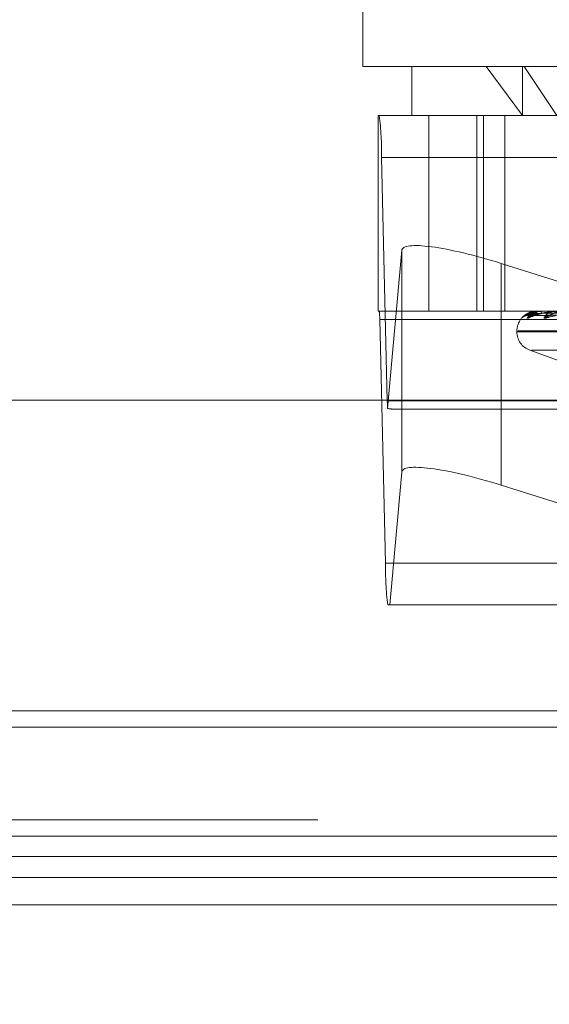
# Model space of a CAD drawing. Units: inches. Extents: x 0 to 23.4, y 0 to 16.5.
# Drawn here: x 4.2 to 4.3, y 2.2 to 2.3 of the extents above; entities that cross this region are included whole.
import ezdxf

# ---------------------------------------------------------------- set-up
doc = ezdxf.new("R2010")
doc.units = ezdxf.units.IN
doc.header["$MEASUREMENT"] = 0
doc.linetypes.add('HIDDEN', pattern=[0.07500000000000001, 0.05, -0.025])
doc.styles.add('SLDTEXTSTYLE0', font='TXT', dxfattribs={"width": 0.75})
doc.dimstyles.new('SLDDIMSTYLE4', dxfattribs={"dimtxt": 0.125, "dimasz": 0.13, "dimexe": 0, "dimexo": 0.0625, "dimgap": 0.03125, "dimtad": 0, "dimtih": 1, "dimtoh": 1, "dimlfac": 9, "dimrnd": 1e-09, "dimzin": 12, "dimdsep": 46, "dimtxsty": 'SLDTEXTSTYLE0', "dimsah": 1, "dimcen": 0.09, "dimadec": 0, "dimazin": 3, "dimtfac": 1, "dimtmove": 0, "dimatfit": 0, "dimfxl": 1, "dimfrac": 2, "dimtolj": 1, "dimtzin": 12, "dimarcsym": 0})

# ---------------------------------------------------------------- blocks, each defined once
blk = doc.blocks.new('_D_13')
at = {"color": 7, "linetype": 'Continuous', "lineweight": 0}
for p, q in [((4.9131517209, 2.007729551), (4.9131517209, 2.257729551)), ((4.6524107364, 2.007729551), (5.0381517209, 2.007729551)), ((4.319077403, 1.576729551), (5.0381517209, 1.576729551)), ((4.9131517209, 1.576729551), (4.9131517209, 1.326729551))]:
    blk.add_line(p, q, dxfattribs=at)
for points in [[(4.9131517209, 2.007729551), (4.9331517209, 2.137729551), (4.8931517209, 2.137729551)], [(4.9131517209, 1.576729551), (4.8931517209, 1.446729551), (4.9331517209, 1.446729551)]]:
    blk.add_solid(points, dxfattribs=at)
at = {"color": 7, "linetype": 'Continuous', "lineweight": 0, "char_height": 0.125, "attachment_point": 1, "style": 'SLDTEXTSTYLE0'}
for s, insert in [('3.88', (4.7007385281, 1.9856775755, 0.0004374453)), ('TYP', (4.7790371361, 1.7872400695, 0.0004374453))]:
    blk.add_mtext(s, dxfattribs=dict(at, insert=insert))

msp = doc.modelspace()

# ---------------------------------------------------------------- linework, layer by layer
at = {"color": 7, "linetype": 'HIDDEN', "lineweight": 0}
for p, q in [((4.2685199245, 2.3199305121), (4.2685199245, 2.3024326993)), ((4.2685199245, 2.3024326993), (4.282960983, 2.3024326993)), ((4.2728943777, 2.3024326993), (4.2728943777, 2.2980582461)), ((4.2795430186, 2.3024326993), (4.2828040279, 2.2980582461)), ((4.2828040279, 2.3024326993), (4.2828040279, 2.2980582461)), ((4.282960983, 2.3024326993), (4.3551340977, 2.3024326993)), ((4.2858767434, 2.2980582461), (4.282960983, 2.3024326993)), ((4.2698857789, 2.2980582461), (4.2698857789, 2.2805604333)), ((4.2699976605, 2.2980582461), (4.2698857789, 2.2980582461)), ((4.2699976605, 2.2980582461), (4.355288352, 2.2980582461)), ((4.2744290005, 2.2980582461), (4.2744290005, 2.2805604333)), ((4.2787081763, 2.2980582461), (4.2787081763, 2.2805604333)), ((4.2793229108, 2.2980582461), (4.2793229108, 2.2805604333)), ((4.2812253385, 2.2805604333), (4.2812253385, 2.2980582461)), ((4.2707164069, 2.2725603178), (4.2701954829, 2.2943142916)), ((4.3554861743, 2.2943142916), (4.2701954829, 2.2943142916)), ((4.2720071757, 2.2860114016), (4.2707446157, 2.2718683003)), ((4.2720071757, 2.2661955778), (4.2720071757, 2.2860114016)), ((4.2924770654, 2.2811765354), (4.2808963653, 2.2848333707)), ((4.2808963653, 2.2726095147), (4.2808963653, 2.2848333707)), ((4.2698857789, 2.2805604333), (4.2699976605, 2.2805604333)), ((4.355288352, 2.2805604333), (4.2699976605, 2.2805604333)), ((4.2832292371, 2.2801888796), (4.29870572, 2.2804033976)), ((4.2837437366, 2.2801890442), (4.2989148076, 2.280403488)), ((4.28374867, 2.280188717), (4.2989711976, 2.2804033084)), ((4.2840620702, 2.2805604333), (4.2840600043, 2.2805604333)), ((4.2840638676, 2.2805579364), (4.2844091639, 2.2805579364)), ((4.2843949639, 2.2805579364), (4.2844091639, 2.2805579364)), ((4.2844040167, 2.2805604333), (4.2844154081, 2.2805604333)), ((4.284723621, 2.2805604333), (4.2847081725, 2.2805604333)), ((4.270037225, 2.2798116424), (4.2705581491, 2.2580576687)), ((4.270037225, 2.2798116424), (4.3553279165, 2.2798116424)), ((4.2827278799, 2.2799564862), (4.2827289073, 2.2799588405)), ((4.282299452, 2.278810652), (4.282299452, 2.2787235261)), ((4.2823255063, 2.2787235261), (4.3412730092, 2.2787235261)), ((4.282381013, 2.278810652), (4.3413285159, 2.278810652)), ((4.2834507729, 2.2770792696), (4.2877996892, 2.2754963935)), ((4.2836060577, 2.2770792696), (4.3400479645, 2.2770792696)), ((4.2707164069, 2.2725603178), (4.3560070984, 2.2725603178)), ((4.2713386063, 2.2718115269), (4.3145870181, 2.2718115269)), ((4.2709464773, 2.2543137142), (4.2720071757, 2.2661955778)), ((4.3558488406, 2.2580576687), (4.2705581491, 2.2580576687)), ((4.2707559714, 2.2543137142), (4.2709464773, 2.2543137142)), ((4.3136020536, 2.2543137142), (4.2709464773, 2.2543137142)), ((3.9644996253, 2.2448406621), (7.6616551808, 2.2448406621)), ((3.9644996253, 2.2350962176), (7.6616551808, 2.2350962176)), ((7.6616551808, 2.2336517732), (3.9644996253, 2.2336517732)), ((4.7136329586, 2.2336517732), (3.9644996253, 2.2336517732)), ((4.7136329586, 2.2275073287), (3.8320594974, 2.2275073287)), ((3.8320594974, 2.2275073287), (4.7135218475, 2.2275073287))]:
    msp.add_line(p, q, dxfattribs=at)
at = {"color": 7, "linetype": 'Continuous', "lineweight": 15}
for p, q in [((7.6995112182, 2.2726095147), (3.9241428039, 2.2726095147)), ((4.2808963653, 2.2650175469), (4.3147939479, 2.2543137142)), ((7.6616551808, 2.2448406621), (3.9644996253, 2.2448406621)), ((3.8289662919, 2.2433962176), (4.7136329586, 2.2433962176)), ((3.8289662919, 2.2318406621), (4.7136329586, 2.2318406621)), ((3.8246329586, 2.2299517732), (4.7135218475, 2.2299517732))]:
    msp.add_line(p, q, dxfattribs=at)
at = {"color": 8, "linetype": 'Continuous', "lineweight": 15}
msp.add_line((4.2808963653, 2.2650175469), (4.2808963653, 2.2726095147), dxfattribs=at)
at = {"color": 7, "linetype": 'HIDDEN', "lineweight": 0}
for centre, radius, start, end in [((4.2435821767, 2.2947853065), 0.026617473963985, 358.9860578903, 7.0630827703), ((4.2647145638, 2.2799058454), 0.0053234947933827, 358.986057891, 7.0630827701), ((4.2832187883, 2.2795291551), 0.0006513271068915, 90.3581473269, 110.0611373638), ((4.2837013151, 2.2795220968), 0.0006583934870072, 90.4551708298, 138.7175277047), ((4.2837719612, 2.2795732256), 0.000607260478755, 90.423562383, 140.8664183162), ((4.2840607003, 2.2805575518), 3.1905778618e-06, 6.9232200843, 64.572602139), ((4.2844042822, 2.2805418116), 1.86236048105e-05, 90.8166533803, 120.0228754918), ((4.284257612, 2.2803880433), 0.0002337048029347, 356.874343151, 47.530756942), ((4.285203612, 2.2795458214), 0.0006347181875277, 90.851678946, 139.6839504237), ((4.2853426385, 2.2796410311), 0.0005395017004355, 90.8779555249, 144.2170915462), ((4.2840492333, 2.278810652), 0.0017497812773408, 140.9405369211, 180), ((4.2840492333, 2.2787235261), 0.0017497812773408, 180, 250), ((4.2832882688, 2.2727262027), 0.0125729562847685, 180.7559698336, 183.9125571134), ((4.2971714552, 2.2575866537), 0.0266174739642388, 178.9860578903, 187.0630827703)]:
    msp.add_arc(centre, radius, start, end, dxfattribs=at)
for centre, major_axis, ratio, start_param, end_param in [((4.2807549389, 2.2832491222), (0.008735894067148031, -0.002821035303675501), 0.1690827019, 1.609177383910956, 3.179973710706667), ((4.257485308, 2.2761859801), (0.01408957920648213, -0.004312740890314526), 0.0519669964, 5.953728617385567, 6.115014395487066), ((4.2807549389, 2.2634332984), (0.008735894067148031, -0.002821035303675057), 0.1690827019, 2.408983200493379, 3.179973710704654)]:
    msp.add_ellipse(centre, major_axis=major_axis, ratio=ratio, start_param=start_param, end_param=end_param, dxfattribs=at)
at = {"color": 7, "linetype": 'Continuous', "lineweight": 15}
msp.add_ellipse((4.2807549389, 2.2634332984), major_axis=(0.008735894067148031, -0.002821035303675057), ratio=0.1690827019, start_param=1.609177383910853, end_param=2.408983200493379, dxfattribs=at)
at = {"color": 7, "linetype": 'HIDDEN', "lineweight": 0}
for points, knots in [([(4.28440401672624, 2.280560433319059), (4.284383233397348, 2.28056021134531), (4.284338346957474, 2.280559731941293), (4.284254431433415, 2.28055506760239), (4.284087035668878, 2.28053884725383), (4.283617030277218, 2.280451926662965), (4.283091725792927, 2.280249712015749), (4.282863236538383, 2.280065571017707), (4.282727879907544, 2.279956486215692)], [0, 0, 0, 0, 0.0132216410982521, 0.0285552137116109, 0.0542426430605038, 0.1337588501406397, 0.4868402727607163, 1, 1, 1, 1]), ([(4.282728907296306, 2.279958840534504), (4.2827288466358, 2.27995879376791), (4.28272862409211, 2.279958622196467), (4.282748005755336, 2.279980622476986), (4.28277729574477, 2.280012825029491), (4.282866566812746, 2.280100235798646), (4.283010624126799, 2.280225522400133), (4.283292718301952, 2.280397264718395), (4.283653932016671, 2.280532689354621), (4.283922904243456, 2.280551066269476), (4.284060004306505, 2.28056043331906)], [0, 0, 0, 0, 0.0065039894972412, 0.0238610245969561, 0.1579481104421546, 0.1896306568331421, 0.3649745694229145, 0.5610310467963429, 0.7762494965373324, 0.9999999999999999, 0.9999999999999999, 0.9999999999999999, 0.9999999999999999]), ([(4.282752941253104, 2.27998382394477), (4.282752924475964, 2.279983806967527), (4.28275288348458, 2.279983765487233), (4.282760087911415, 2.279991110619416), (4.282777278081932, 2.280007507477814), (4.282837036859203, 2.280060049179351), (4.282967844510654, 2.280136357594), (4.283114566890313, 2.280186412384618), (4.283200545592395, 2.280174994571405), (4.283210040866472, 2.280173733616504)], [0, 0, 0, 0, 0.0441562940640818, 0.1078865378048518, 0.1505141491683521, 0.2212561639122719, 0.5411170080712628, 0.949322103354197, 1, 1, 1, 1]), ([(4.283206554819853, 2.279956486215692), (4.283217593591456, 2.279951606413908), (4.283230054083241, 2.279946098126189), (4.283288577887972, 2.279976759490808), (4.283340659435235, 2.280013108827815), (4.283459370094429, 2.280100058277971), (4.283632932235284, 2.280223405948243), (4.283876602216126, 2.280371777635534), (4.284051775393746, 2.280427035603122), (4.284112362391696, 2.280446147629371)], [0, 0, 0, 0, 0.1699542880771809, 0.1918432672241365, 0.3609406625535853, 0.4008955623033723, 0.6220219945663215, 0.8692690687522622, 1, 1, 1, 1]), ([(4.283229220632726, 2.280189989486446), (4.283219940093429, 2.28018463583259), (4.283203846696432, 2.280175352053476), (4.283211483886994, 2.280178947424747), (4.283214716957833, 2.280180469462192)], [0, 0, 0, 0, 0.5766675176260181, 1, 1, 1, 1]), ([(4.28321471695787, 2.280180469462193), (4.283308454645313, 2.280248728153325), (4.283465726082391, 2.280363251380217), (4.283850073411024, 2.280487372525549), (4.284178711222002, 2.280543389186072), (4.284295332819771, 2.280554303252223), (4.2843517084595, 2.280557452198813), (4.284381685955761, 2.280557787767817), (4.284394963923884, 2.280557936401797)], [0, 0, 0, 0, 0.5273188798742496, 0.8847263069758204, 0.9590362595960206, 0.9800473728100794, 0.9911623590749876, 1, 1, 1, 1]), ([(4.29870745562316, 2.280402371955084), (4.298270052599069, 2.280396290055102), (4.296083034438714, 2.280365880512921), (4.290918695068133, 2.28029278993757), (4.286191936594906, 2.280223875962075), (4.28321471695787, 2.280180469462193)], [0, 0, 0, 0, 0.0846963374234983, 0.4234822757477436, 1, 1, 1, 1]), ([(4.28404893733831, 2.280375300356867), (4.283886858673156, 2.280364520595196), (4.283666182967652, 2.280349843577036), (4.283412674136714, 2.280273342287185), (4.28329749241226, 2.280226186012267), (4.283237750437475, 2.280195094376521), (4.28323001662711, 2.280190465870601), (4.283229220632726, 2.280189989486446)], [0, 0, 0, 0, 0.5018902363345207, 0.6833409066158993, 0.8663515446145552, 0.9862443717917709, 1, 1, 1, 1]), ([(4.283300923413339, 2.279956486215692), (4.283280494411639, 2.279951606939292), (4.283257434290731, 2.279946099244624), (4.283251583025917, 2.279976757946552), (4.283264449394679, 2.280013147767828), (4.283319987034891, 2.280099978959169), (4.283430805982907, 2.28022564047996), (4.283679570421273, 2.280397228204879), (4.284017986585534, 2.280532699272884), (4.28428122875991, 2.280551069618126), (4.284415408110453, 2.280560433319059)], [0, 0, 0, 0, 0.1194461009563049, 0.1348299623633956, 0.2536738278671875, 0.2817546550315314, 0.4371652095490971, 0.6109336935271408, 0.801685788211603, 1, 1, 1, 1]), ([(4.285737101688764, 2.280560433319059), (4.285717022111467, 2.28056021134531), (4.28567365558709, 2.280559731941293), (4.285587411106902, 2.28055506760239), (4.285405843246066, 2.280538847253831), (4.284838772862339, 2.280451926662962), (4.284057865540637, 2.280249712015752), (4.283582518286902, 2.280065571017707), (4.283300923413339, 2.279956486215692)], [0, 0, 0, 0, 0.0132216410975619, 0.0285552137113252, 0.0542426430598717, 0.1337588501399241, 0.4868402727609292, 1, 1, 1, 1]), ([(4.284113403579068, 2.280449539168314), (4.284088807487446, 2.280444113149219), (4.28393820555225, 2.280410889619696), (4.283746378457383, 2.280295094139656), (4.283569790852008, 2.280188647025246), (4.283493386343462, 2.280138852696926), (4.283467050244401, 2.280123262066975), (4.283469089450652, 2.28012488219529), (4.283500033613078, 2.280139508537837), (4.283573707116036, 2.280166684897543), (4.28365250907977, 2.280173101991125), (4.283703166943585, 2.28017722722148)], [0, 0, 0, 0, 0.0578486330659228, 0.3542073359606176, 0.5194443904342969, 0.6239408468877318, 0.697093993346629, 0.74961099000467, 0.8035815918481067, 0.8737323729091956, 1, 1, 1, 1]), ([(4.283591258593415, 2.280151934665416), (4.283601137584342, 2.28015533696037), (4.283643741433433, 2.280170009598685), (4.283705897027924, 2.280174106529818), (4.283753639967993, 2.28017725346356)], [0, 0, 0, 0, 0.2318802441092225, 1, 1, 1, 1]), ([(4.283743698364022, 2.28019009467208), (4.283728195040143, 2.280184687788997), (4.283701411443233, 2.280175346838748), (4.283697663334667, 2.280178951366655), (4.2836960847682, 2.280180469462192)], [0, 0, 0, 0, 0.5788365143807512, 0.9999999999999999, 0.9999999999999999, 0.9999999999999999, 0.9999999999999999]), ([(4.283748678433147, 2.280189884768039), (4.283745844671254, 2.280184584066431), (4.283740911979006, 2.280175357204502), (4.283759543871999, 2.280178943459809), (4.283767472006128, 2.280180469462191)], [0, 0, 0, 0, 0.5744858489860809, 1, 1, 1, 1]), ([(4.284490969084928, 2.280375300356866), (4.284332882264919, 2.280364518292532), (4.284117641594572, 2.280349838139216), (4.283886904346049, 2.280273349110066), (4.283791266341979, 2.280226163226347), (4.283748268435093, 2.280195035605695), (4.283748638054532, 2.280190392047738), (4.283748678433147, 2.280189884768039)], [0, 0, 0, 0, 0.5014147860636824, 0.6826935646365029, 0.8655308331362317, 0.9853100835379611, 1, 1, 1, 1]), ([(4.283767472006168, 2.280180469462192), (4.284006211045287, 2.280248728153325), (4.284406763190244, 2.280363251380221), (4.285044424964217, 2.280487372525545), (4.285479872691608, 2.280543389186073), (4.285614758689375, 2.280554303252222), (4.285675303718042, 2.280557452198812), (4.285704565108412, 2.280557787767817), (4.2857175258909, 2.280557936401796)], [0, 0, 0, 0, 0.5273188798736609, 0.8847263069758171, 0.9590362595961812, 0.9800473728116158, 0.9911623590757109, 1, 1, 1, 1]), ([(4.298996318962734, 2.280402371955083), (4.298566767297181, 2.280396290055101), (4.296419005984079, 2.280365880512921), (4.291344556164265, 2.280292789937569), (4.286695653190499, 2.280223875962074), (4.283767472006168, 2.280180469462192)], [0, 0, 0, 0, 0.084696337423601, 0.4234822757478257, 1, 1, 1, 1]), ([(4.298703801675758, 2.280480135710118), (4.298266404394576, 2.280477094000387), (4.29607941750413, 2.280461885448365), (4.291194397882219, 2.280427308629924), (4.286746914634104, 2.280394937599162), (4.28404893733831, 2.280375300356892)], [0, 0, 0, 0, 0.0895371415801981, 0.4476858070866271, 1, 1, 1, 1]), ([(4.298922538514927, 2.280480135710117), (4.298491962022636, 2.280477094000386), (4.296339079084211, 2.280461885448364), (4.291529228317332, 2.280427308629923), (4.287148469394981, 2.280394937599161), (4.284490969084923, 2.280375300356891)], [0, 0, 0, 0, 0.0895371415802135, 0.4476858070867857, 1, 1, 1, 1]), ([(4.298959371817134, 2.280480135710118), (4.298530962424429, 2.280477094000387), (4.296388914986324, 2.280461885448365), (4.291605283846311, 2.280427308629924), (4.287251819904822, 2.280394937599163), (4.284610877552276, 2.280375300356892)], [0, 0, 0, 0, 0.0895371415799733, 0.4476858070866551, 1, 1, 1, 1]), ([(4.284719647591757, 2.279956486215694), (4.284746107421072, 2.279951606939292), (4.284775975099985, 2.279946099244623), (4.284864087901872, 2.279976757946556), (4.284933276428835, 2.280013147767829), (4.285077739836237, 2.280099978959173), (4.285272606362039, 2.28022564047996), (4.285589538940571, 2.280397228204881), (4.285956949592807, 2.280532699272886), (4.286208345192172, 2.280551069618128), (4.286336486126777, 2.28056043331906)], [0, 0, 0, 0, 0.1194461009614731, 0.1348299623675121, 0.2536738278706102, 0.2817546550342819, 0.4371652095524274, 0.6109336935297217, 0.8016857882149511, 1, 1, 1, 1]), ([(4.284904974051889, 2.279956486215693), (4.284869636022829, 2.279951606939294), (4.284829746691239, 2.279946099244627), (4.284791434207635, 2.27997675794655), (4.284783637527031, 2.280013147767829), (4.284803956895981, 2.280099978959166), (4.284877194240132, 2.280225640479962), (4.285083777297211, 2.280397228204877), (4.285387122815496, 2.280532699272884), (4.285635126601257, 2.280551069618126), (4.285761538666437, 2.280560433319059)], [0, 0, 0, 0, 0.1194461009591772, 0.1348299623658981, 0.2536738278688194, 0.2817546550337701, 0.437165209549489, 0.6109336935282946, 0.8016857882132168, 1, 1, 1, 1]), ([(4.288013143953768, 2.28056043331906), (4.287994493856307, 2.28056021134531), (4.28795421462661, 2.280559731941293), (4.28786875829051, 2.280555067602392), (4.287679580668943, 2.28053884725383), (4.287035940694279, 2.280451926662965), (4.286027654560439, 2.280249712015753), (4.285322629595762, 2.280065571017708), (4.284904974051889, 2.279956486215693)], [0, 0, 0, 0, 0.0132216410975623, 0.0285552137113701, 0.0542426430603843, 0.1337588501399117, 0.4868402727616121, 1, 1, 1, 1])]:
    msp.add_open_spline(points, degree=3, knots=knots, dxfattribs=at)

# ---------------------------------------------------------------- dimensions: what is measured, and where the dimension line sits
at = {"color": 7, "linetype": 'Continuous', "lineweight": 0}
dim = msp.add_linear_dim(base=(4.9131517209, 1.576729551), p1=(4.6024107364, 2.007729551), p2=(4.269077403, 1.576729551), angle=90, text='<>\\PTYP', dimstyle='SLDDIMSTYLE4', dxfattribs=at)
dim.commit()
dim.dimension.update_dxf_attribs({"geometry": '_D_13', "text_midpoint": (4.9131517209, 1.8245440943), "dimtype": 160})

doc.saveas('drawing.dxf')
